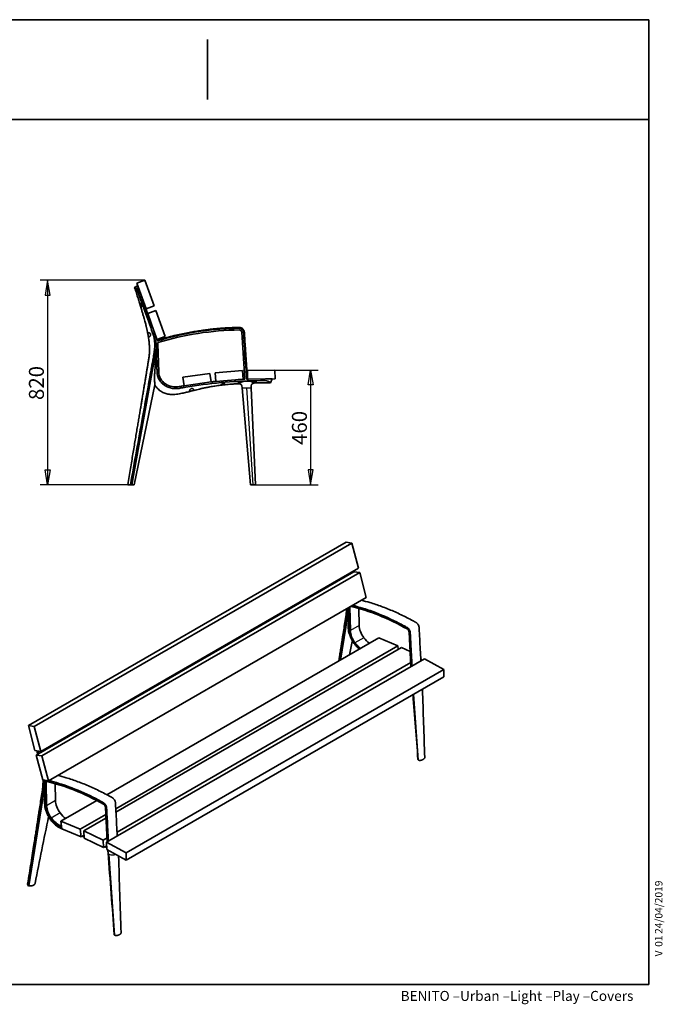
# Model space of a CAD drawing. Units: millimetres. Extents: x 11 to 291, y 5 to 202.
# Drawn here: x 162 to 291, y 5 to 202 of the extents above; entities that cross this region are included whole.
import ezdxf
from ezdxf.enums import TextEntityAlignment as Align

# ---------------------------------------------------------------- set-up
doc = ezdxf.new("R2010")
doc.units = ezdxf.units.MM
for name, color, linetype in [('Default', 7, 'Continuous'), ('DV3_0', 7, 'Continuous'), ('DV4_0', 7, 'Continuous'), ('Predeterminado', 7, 'Continuous')]:
    doc.layers.add(name, color=color, linetype=linetype)
doc.styles.add('SEACAD_Solid_Edge_ANSI', font='seans.ttf')

# ---------------------------------------------------------------- blocks, each defined once
blk = doc.blocks.new('SE2')
at = {"layer": 'DV3_0', "color": 7, "lineweight": 35}
for p, q in [((185.94, 148.62), (185.33, 148.3)), ((185.33, 148.31), (185.44, 147.95)), ((185.76, 149.17), (187.41, 149.76)), ((187.62, 143.99), (185.76, 149.17)), ((185.94, 148.62), (186.14, 148.06)), ((189.9, 137.57), (186.14, 148.06)), ((187.41, 149.76), (189.27, 144.58)), ((185.44, 147.95), (185.81, 147.95)), ((189.27, 144.58), (187.62, 143.99)), ((187.96, 143.05), (189.6, 143.65)), ((189.82, 137.88), (187.96, 143.05)), ((189.6, 143.65), (191.47, 138.47)), ((191.47, 138.47), (189.82, 137.88)), ((207.43, 129.89), (206.81, 139.3)), ((189.69, 136.2), (189.43, 134.78)), ((190.01, 137), (190.19, 131.36)), ((184.76, 108.77), (189.43, 134.78)), ((194.99, 130.3), (200.43, 131.08)), ((195.23, 128.57), (194.99, 130.3)), ((200.43, 131.08), (200.68, 129.35)), ((201.46, 131.21), (206.94, 131.66)), ((201.6, 129.47), (201.46, 131.21)), ((206.94, 131.66), (207.08, 129.92)), ((207.93, 131.66), (213.43, 131.75)), ((207.96, 129.91), (207.93, 131.66)), ((213.43, 131.75), (213.46, 130)), ((185.26, 108.77), (189.38, 128.77)), ((200.68, 129.35), (195.23, 128.57)), ((207.08, 129.92), (201.6, 129.47)), ((213.46, 130), (207.96, 129.91)), ((212.56, 129.2), (212.89, 129.96)), ((206.87, 128.18), (208.57, 108.77)), ((208.69, 128.18), (208.7, 128.18)), ((209.55, 108.77), (208.7, 128.18)), ((184.5, 108.77), (183.97, 108.77)), ((184.5, 108.77), (184.76, 108.77)), ((184.76, 108.77), (185.26, 108.77)), ((209.06, 108.77), (208.57, 108.77)), ((209.06, 108.77), (209.55, 108.77))]:
    blk.add_line(p, q, dxfattribs=at)
at = {"layer": 'DV3_0', "color": 7, "lineweight": 25}
for p, q in [((186.14, 148.06), (185.81, 147.95)), ((189.18, 134.82), (189.43, 134.78)), ((211.45, 129.62), (211.45, 129.97)), ((206.87, 128.18), (207.79, 128.18)), ((209.06, 108.77), (207.79, 128.18)), ((207.79, 128.18), (208.69, 128.18))]:
    blk.add_line(p, q, dxfattribs=at)
at = {"layer": 'DV3_0', "color": 7, "lineweight": 35}
for centre, radius, start, end in [((-3977.94, -1350.98), 4425.33, 19.67816, 19.79853), ((180.95, 136.57), 8.42, 348.0366, 18.1925), ((207.18, 80.59), 59.2, 90.8455, 106.8781), ((206.31, 139.27), 0.505, 3.7573, 90.8455), ((188.28, 136.95), 1.73, 1.8073, 9.3619), ((193.12, 131.45), 2.94, 181.8073, 236.597), ((193.6, 132.17), 3.8, 236.597, 280.2558), ((211.41, 33.71), 96.26, 99.6789, 100.2558), ((211.41, 33.71), 96.26, 95.8217, 96.4048), ((211.41, 33.71), 96.26, 92.3707, 93.4566), ((207.87, 125.63), 3.9, 71.8283, 120.2426), ((211.41, 33.71), 96.26, 91.9493, 92.1623), ((216.57, 128.17), 7.89, 176.754, 179.9185), ((209.18, 128.37), 0.876, 65.003, 65.4167), ((212.8, 8.78), 120.42, 90.1143, 91.5458), ((211.45, 127.91), 1.71, 49.2737, 90.0506)]:
    blk.add_arc(centre, radius, start, end, dxfattribs=at)
for points, knots in [([(185.81, 147.95), (185.78, 148.01), (185.76, 148.07), (185.69, 148.17), (185.66, 148.22), (185.59, 148.28), (185.56, 148.29), (185.5, 148.32), (185.48, 148.32), (185.41, 148.33), (185.38, 148.32), (185.34, 148.31), (185.33, 148.31), (185.33, 148.31)], [0.0000007, 0.0000007, 0.0000007, 0.0000007, 0.0625, 0.0625, 0.125, 0.125, 0.1875, 0.1875, 0.25, 0.25, 0.375, 0.375, 0.4998001, 0.4998001, 0.4998001, 0.4998001]), ([(185.44, 147.95), (185.57, 147.55), (185.77, 146.92), (186.09, 145.91), (186.38, 145.01), (186.63, 144.17), (186.86, 143.41), (187.06, 142.73), (187.24, 142.12), (187.38, 141.59), (187.5, 141.13), (187.6, 140.75), (187.67, 140.45), (187.73, 140.24), (187.76, 140.09), (187.78, 139.99), (187.8, 139.89), (187.83, 139.77), (187.87, 139.61), (187.9, 139.43), (187.96, 139.17), (188.03, 138.81), (188.11, 138.35), (188.2, 137.75), (188.28, 137.05), (188.32, 136.27), (188.33, 135.51), (188.29, 134.75), (188.19, 133.99), (188.05, 133.23), (187.93, 132.51), (187.81, 131.79), (187.69, 131.07), (187.56, 130.3), (187.43, 129.48), (187.28, 128.62), (187.14, 127.73), (186.98, 126.82), (186.84, 125.95), (186.69, 125.09), (186.55, 124.23), (186.4, 123.3), (186.23, 122.31), (186.05, 121.24), (185.86, 120.11), (185.66, 118.91), (185.45, 117.64), (185.23, 116.31), (185, 114.92), (184.75, 113.47), (184.5, 111.97), (184.24, 110.36), (184.07, 109.37), (183.97, 108.77)], [0, 0, 0, 0, 0.028053, 0.053985, 0.07794, 0.099864, 0.119756, 0.137608, 0.153417, 0.167254, 0.179053, 0.18882, 0.196555, 0.202258, 0.205663, 0.207597, 0.209954, 0.213232, 0.217349, 0.221949, 0.226992, 0.237389, 0.249273, 0.262644, 0.282598, 0.302353, 0.321323, 0.339395, 0.359788, 0.378986, 0.397165, 0.415141, 0.433443, 0.452072, 0.473715, 0.495783, 0.518276, 0.541195, 0.564748, 0.584895, 0.60676, 0.630342, 0.655642, 0.682658, 0.711393, 0.741844, 0.774013, 0.807899, 0.843503, 0.880142, 0.918438, 0.958391, 1, 1, 1, 1]), ([(186.66, 144.33), (186.64, 144.33), (186.63, 144.34), (186.6, 144.37), (186.58, 144.4), (186.55, 144.47), (186.53, 144.52), (186.5, 144.62), (186.48, 144.67), (186.45, 144.78), (186.43, 144.84), (186.4, 144.94), (186.39, 144.98), (186.38, 145.06), (186.38, 145.09), (186.38, 145.13), (186.39, 145.14), (186.44, 145.15), (186.49, 145.12), (186.58, 145.03), (186.61, 144.99), (186.66, 144.89), (186.69, 144.84), (186.72, 144.73), (186.73, 144.68), (186.74, 144.57), (186.74, 144.52), (186.72, 144.4), (186.69, 144.35), (186.66, 144.33)], [0, 0, 0, 0, 0.0625, 0.0625, 0.125, 0.125, 0.1875, 0.1875, 0.25, 0.25, 0.3125, 0.3125, 0.375, 0.375, 0.4375, 0.4375, 0.5, 0.5, 0.625, 0.625, 0.6875, 0.6875, 0.75, 0.75, 0.8125, 0.8125, 0.875, 0.875, 1, 1, 1, 1]), ([(207.93, 129.91), (207.91, 130.27), (207.87, 130.9), (207.8, 131.94), (207.73, 132.94), (207.67, 133.87), (207.62, 134.73), (207.56, 135.5), (207.52, 136.19), (207.48, 136.79), (207.44, 137.34), (207.41, 137.82), (207.39, 138.23), (207.36, 138.57), (207.34, 138.84), (207.33, 139.06), (207.32, 139.24), (207.31, 139.4), (207.27, 139.57), (207.21, 139.74), (207.11, 139.88), (206.99, 140.02), (206.85, 140.13), (206.7, 140.2), (206.59, 140.24), (206.49, 140.26), (206.41, 140.27), (206.27, 140.28), (206.08, 140.27), (205.81, 140.27), (205.47, 140.26), (205.07, 140.25), (204.6, 140.23), (204.07, 140.2), (203.46, 140.17), (202.8, 140.12), (202.06, 140.06), (201.23, 139.99), (200.29, 139.89), (199.23, 139.75), (198.1, 139.59), (196.89, 139.39), (195.61, 139.16), (194.26, 138.87), (192.86, 138.55), (191.35, 138.15), (190.42, 137.88), (189.85, 137.71)], [0, 0, 0, 0, 0.035567, 0.074453, 0.110716, 0.144355, 0.175369, 0.203759, 0.228121, 0.250149, 0.269842, 0.287199, 0.30222, 0.314293, 0.324271, 0.332273, 0.337876, 0.343751, 0.350147, 0.356453, 0.362695, 0.369177, 0.376002, 0.382037, 0.386503, 0.389405, 0.392251, 0.396194, 0.403598, 0.413345, 0.425498, 0.440055, 0.457018, 0.476387, 0.498161, 0.522339, 0.548924, 0.577915, 0.613239, 0.651578, 0.692933, 0.737304, 0.78469, 0.834163, 0.88654, 0.941819, 1, 1, 1, 1]), ([(207.78, 129.9), (207.63, 132.2), (207.48, 134.49), (207.29, 137.36), (207.25, 137.94), (207.21, 138.66), (207.2, 138.8), (207.18, 139.01), (207.18, 139.09), (207.17, 139.19), (207.17, 139.23), (207.16, 139.3), (207.16, 139.34), (207.15, 139.44), (207.13, 139.52), (207.08, 139.65), (207.04, 139.71), (206.96, 139.83), (206.91, 139.88), (206.8, 139.98), (206.73, 140.02), (206.6, 140.08), (206.53, 140.1), (206.43, 140.12), (206.39, 140.12), (206.32, 140.13), (206.29, 140.13), (206.11, 140.12), (205.97, 140.12), (205.54, 140.11), (205.26, 140.1), (204.41, 140.07), (203.84, 140.04), (201.01, 139.86), (198.75, 139.58), (194.28, 138.76), (192.07, 138.23), (189.9, 137.57)], [0, 0, 0, 0, 0.25, 0.25, 0.3125, 0.3125, 0.328125, 0.328125, 0.335937, 0.335937, 0.339844, 0.339844, 0.34375, 0.34375, 0.351562, 0.351562, 0.359375, 0.359375, 0.367187, 0.367187, 0.375, 0.375, 0.382812, 0.382812, 0.386719, 0.386719, 0.390625, 0.390625, 0.40625, 0.40625, 0.4375, 0.4375, 0.5, 0.5, 0.75, 0.75, 1, 1, 1, 1]), ([(188.26, 138.38), (188.23, 138.36), (188.2, 138.36), (188.15, 138.39), (188.13, 138.42), (188.09, 138.51), (188.08, 138.56), (188.05, 138.68), (188.04, 138.74), (188.02, 138.86), (188.01, 138.92), (188, 139.02), (188, 139.07), (188.01, 139.15), (188.03, 139.17), (188.07, 139.21), (188.1, 139.22), (188.2, 139.23), (188.29, 139.2), (188.42, 139.11), (188.46, 139.08), (188.52, 138.97), (188.54, 138.91), (188.55, 138.79), (188.53, 138.73), (188.5, 138.63), (188.47, 138.58), (188.41, 138.5), (188.38, 138.46), (188.32, 138.41), (188.29, 138.39), (188.26, 138.38)], [0, 0, 0, 0, 0.0625, 0.0625, 0.125, 0.125, 0.1875, 0.1875, 0.25, 0.25, 0.3125, 0.3125, 0.375, 0.375, 0.4375, 0.4375, 0.5, 0.5, 0.625, 0.625, 0.6875, 0.6875, 0.75, 0.75, 0.8125, 0.8125, 0.875, 0.875, 0.9375, 0.9375, 1, 1, 1, 1]), ([(189.69, 136.2), (189.69, 136.2), (189.69, 136.2), (189.69, 136.2), (189.68, 136.24), (189.68, 136.35), (189.68, 136.52), (189.67, 136.71), (189.66, 136.9), (189.66, 137.09), (189.64, 137.21), (189.62, 137.28), (189.62, 137.28), (189.61, 137.34), (189.57, 137.45), (189.51, 137.63), (189.45, 137.8), (189.38, 137.98), (189.32, 138.16), (189.26, 138.33), (189.19, 138.51), (189.13, 138.68), (189.07, 138.86), (189.01, 139.03), (188.97, 139.14), (188.95, 139.19)], [0, 0, 0, 0, 0.000064, 0.000064, 0.000064, 0.044073, 0.104206, 0.16434, 0.224474, 0.284608, 0.344742, 0.3477, 0.3477, 0.3477, 0.404876, 0.465009, 0.525143, 0.585277, 0.645411, 0.705545, 0.765678, 0.825812, 0.885946, 0.94608, 1, 1, 1, 1]), ([(189.38, 128.77), (189.38, 128.77), (189.38, 128.77), (189.38, 128.77), (189.38, 128.78), (189.38, 128.82), (189.37, 128.84), (189.37, 128.92), (189.37, 128.98), (189.36, 129.18), (189.35, 129.33), (189.34, 129.63), (189.33, 129.79), (189.33, 130.1), (189.33, 130.26), (189.33, 130.73), (189.35, 131.05), (189.39, 131.69), (189.42, 132.01), (189.5, 132.98), (189.56, 133.62), (189.65, 134.91), (189.68, 135.55), (189.69, 136.2)], [0.4989681, 0.4989681, 0.4989681, 0.4989681, 0.5, 0.5, 0.5078125, 0.5078125, 0.515625, 0.515625, 0.53125, 0.53125, 0.5625, 0.5625, 0.59375, 0.59375, 0.625, 0.625, 0.6875, 0.6875, 0.75, 0.75, 0.875, 0.875, 1, 1, 1, 1]), ([(211.45, 129.62), (209.09, 129.62), (206.72, 129.54), (202, 129.19), (199.65, 128.93), (196.73, 128.49), (196.15, 128.4), (195.27, 128.25), (194.98, 128.2), (194.55, 128.13), (194.4, 128.1), (194.11, 128.05), (193.97, 128.04), (193.67, 128.02), (193.52, 128.02), (193.23, 128.04), (193.08, 128.05), (192.64, 128.12), (192.35, 128.2), (191.93, 128.37), (191.8, 128.43), (191.54, 128.56), (191.42, 128.64), (191.06, 128.88), (190.83, 129.08), (190.54, 129.42), (190.45, 129.54), (190.29, 129.78), (190.22, 129.91), (190.09, 130.18), (190.04, 130.32), (189.95, 130.6), (189.91, 130.75), (189.86, 131.04), (189.85, 131.18), (189.83, 131.47), (189.83, 131.62), (189.82, 132.07), (189.81, 132.36), (189.76, 133.84), (189.72, 135.02), (189.69, 136.2)], [0, 0, 0, 0, 0.25, 0.25, 0.5, 0.5, 0.5625, 0.5625, 0.59375, 0.59375, 0.609375, 0.609375, 0.625, 0.625, 0.640625, 0.640625, 0.65625, 0.65625, 0.6875, 0.6875, 0.703125, 0.703125, 0.71875, 0.71875, 0.75, 0.75, 0.765625, 0.765625, 0.78125, 0.78125, 0.796875, 0.796875, 0.8125, 0.8125, 0.828125, 0.828125, 0.84375, 0.84375, 0.875, 0.875, 1, 1, 1, 1]), ([(189.18, 134.82), (189.15, 134.65), (189.12, 134.49), (189.09, 134.32), (189.06, 134.16), (189.03, 133.99), (189, 133.82), (188.97, 133.66), (188.94, 133.49), (188.91, 133.32), (188.88, 133.16), (188.85, 132.99), (188.82, 132.82), (188.79, 132.66), (188.77, 132.49), (188.74, 132.32), (188.62, 131.66), (188.5, 130.99), (188.38, 130.32), (187.9, 127.66), (187.42, 124.99), (186.94, 122.32), (186.53, 120.06), (186.13, 117.81), (185.72, 115.55), (185.31, 113.29), (184.91, 111.03), (184.5, 108.77)], [0, 0, 0, 0, 0.019191, 0.019191, 0.019191, 0.038382, 0.038382, 0.038382, 0.057574, 0.057574, 0.057574, 0.076765, 0.076765, 0.076765, 0.095956, 0.095956, 0.095956, 0.172721, 0.172721, 0.172721, 0.47978, 0.47978, 0.47978, 0.73989, 0.73989, 0.73989, 1, 1, 1, 1]), ([(189.38, 128.77), (189.44, 128.69), (189.56, 128.5), (189.8, 128.19), (190.1, 127.88), (190.44, 127.6), (190.8, 127.36), (191.19, 127.16), (191.6, 127.01), (192.02, 126.9), (192.52, 126.84), (193.08, 126.83), (193.69, 126.88), (194.27, 126.97), (194.8, 127.07), (195.28, 127.18), (195.73, 127.29), (196.19, 127.4), (196.7, 127.53), (197.23, 127.67), (197.8, 127.81), (198.37, 127.95), (199, 128.09), (199.69, 128.24), (200.5, 128.39), (201.46, 128.55), (202.58, 128.71), (203.78, 128.84), (204.92, 128.94), (205.59, 128.98), (205.9, 129)], [0, 0, 0, 0, 0.016017, 0.041068, 0.066103, 0.091124, 0.115851, 0.1409, 0.166048, 0.190943, 0.215781, 0.252335, 0.287417, 0.320996, 0.35306, 0.380497, 0.406713, 0.432367, 0.462192, 0.496874, 0.527866, 0.561856, 0.598984, 0.639184, 0.682276, 0.741986, 0.806705, 0.876481, 0.951315, 1, 1, 1, 1]), ([(203.5, 128.88), (203.5, 128.87), (203.49, 128.85), (203.45, 128.82), (203.42, 128.81), (203.33, 128.79), (203.29, 128.79), (203.18, 128.77), (203.12, 128.76), (203, 128.75), (202.94, 128.75), (202.84, 128.74), (202.79, 128.73), (202.71, 128.74), (202.68, 128.74), (202.64, 128.76), (202.63, 128.78), (202.64, 128.83), (202.68, 128.89), (202.79, 128.96), (202.84, 128.98), (202.94, 129.02), (203, 129.03), (203.12, 129.04), (203.18, 129.04), (203.28, 129.02), (203.33, 129.01), (203.45, 128.96), (203.5, 128.92), (203.5, 128.88)], [0, 0, 0, 0, 0.0625, 0.0625, 0.125, 0.125, 0.1875, 0.1875, 0.25, 0.25, 0.3125, 0.3125, 0.375, 0.375, 0.4375, 0.4375, 0.5, 0.5, 0.625, 0.625, 0.6875, 0.6875, 0.75, 0.75, 0.8125, 0.8125, 0.875, 0.875, 1, 1, 1, 1]), ([(203.5, 128.88), (203.5, 128.87), (203.49, 128.85), (203.45, 128.82), (203.42, 128.81), (203.33, 128.79), (203.29, 128.79), (203.18, 128.77), (203.13, 128.77), (203.07, 128.76)], [0, 0, 0, 0, 0.0625, 0.0625, 0.125, 0.125, 0.1875, 0.1875, 0.2463298, 0.2463298, 0.2463298, 0.2463298]), ([(209.08, 129.34), (209.05, 129.33), (209.02, 129.3), (208.98, 129.26), (208.96, 129.23), (208.95, 129.18), (208.95, 129.16), (208.96, 129.13), (208.98, 129.12), (209.03, 129.11), (209.06, 129.11), (209.14, 129.13), (209.19, 129.13), (209.34, 129.15), (209.45, 129.16), (209.54, 129.17)], [0, 0, 0, 0, 0.125, 0.125, 0.25, 0.25, 0.375, 0.375, 0.5, 0.5, 0.625, 0.625, 0.75, 0.75, 1, 1, 1, 1]), ([(209.54, 129.17), (209.61, 129.17), (209.66, 129.17), (209.75, 129.19), (209.78, 129.2), (209.82, 129.22), (209.82, 129.24), (209.81, 129.28), (209.78, 129.3), (209.72, 129.34), (209.67, 129.36), (209.57, 129.39), (209.51, 129.4), (209.37, 129.41), (209.31, 129.41), (209.19, 129.38), (209.13, 129.36), (209.08, 129.34)], [0, 0, 0, 0, 0.125, 0.125, 0.25, 0.25, 0.375, 0.375, 0.5, 0.5, 0.625, 0.625, 0.75, 0.75, 0.875, 0.875, 1, 1, 1, 1]), ([(211.55, 129.97), (211.69, 129.97), (211.83, 129.97), (212.06, 129.97), (212.14, 129.97), (212.3, 129.97), (212.37, 129.97), (212.51, 129.96), (212.58, 129.96), (212.69, 129.96), (212.73, 129.96), (212.81, 129.96), (212.84, 129.96), (212.88, 129.96), (212.89, 129.96), (212.89, 129.96), (212.89, 129.96), (212.89, 129.96)], [0.0248601, 0.0248601, 0.0248601, 0.0248601, 0.125, 0.125, 0.1875, 0.1875, 0.25, 0.25, 0.3125, 0.3125, 0.375, 0.375, 0.4375, 0.4375, 0.5, 0.5, 0.5005386, 0.5005386, 0.5005386, 0.5005386]), ([(197.21, 127.79), (197.21, 127.76), (197.2, 127.74), (197.16, 127.69), (197.13, 127.67), (197.05, 127.63), (197, 127.61), (196.89, 127.58), (196.82, 127.57), (196.7, 127.54), (196.65, 127.52), (196.54, 127.5), (196.49, 127.5), (196.42, 127.51), (196.39, 127.52), (196.36, 127.57), (196.35, 127.6), (196.36, 127.67), (196.37, 127.71), (196.41, 127.79), (196.43, 127.83), (196.49, 127.91), (196.53, 127.95), (196.63, 128.02), (196.69, 128.04), (196.81, 128.06), (196.88, 128.05), (196.98, 128.02), (197.03, 128), (197.11, 127.94), (197.14, 127.91), (197.19, 127.85), (197.2, 127.82), (197.21, 127.79)], [0, 0, 0, 0, 0.0625, 0.0625, 0.125, 0.125, 0.1875, 0.1875, 0.25, 0.25, 0.3125, 0.3125, 0.375, 0.375, 0.4375, 0.4375, 0.5, 0.5, 0.5625, 0.5625, 0.625, 0.625, 0.6875, 0.6875, 0.75, 0.75, 0.8125, 0.8125, 0.875, 0.875, 0.9375, 0.9375, 1, 1, 1, 1])]:
    blk.add_open_spline(points, degree=3, knots=knots, dxfattribs=at)
for points in [[(205.9, 129.01), (206.79, 129.07), (206.82, 128.76), (206.87, 128.18)], [(209.55, 129.17), (208.9, 129.14), (208.73, 128.95), (208.7, 128.61)], [(208.7, 128.61), (208.7, 128.63), (208.7, 128.64), (208.71, 128.66)]]:
    blk.add_open_spline(points, degree=3, dxfattribs=at)
at = {"layer": 'DV3_0', "color": 7, "lineweight": 25}
blk.add_open_spline([(208.7, 128.61), (208.69, 128.49), (208.7, 128.34), (208.7, 128.18)], degree=3, dxfattribs=at)
blk = doc.blocks.new('SE3')
at = {"layer": 'DV4_0', "color": 7, "lineweight": 35}
for p, q in [((164.06, 60.49), (227.7, 97.23)), ((165.23, 60.3), (228.87, 97.04)), ((227.7, 97.23), (228.87, 97.04)), ((228.87, 97.04), (230.18, 92.06)), ((165.62, 54.6), (229.26, 91.34)), ((166.54, 55.32), (230.18, 92.06)), ((166.78, 54.41), (230.42, 91.16)), ((228.71, 91.03), (228.67, 91.19)), ((228.71, 91.03), (228.67, 91.19)), ((229.26, 91.34), (230.42, 91.16)), ((230.42, 91.16), (231.74, 86.17)), ((226.95, 90.01), (226.9, 90.17)), ((226.95, 90.01), (226.9, 90.17)), ((168.1, 49.43), (231.74, 86.17)), ((228.41, 84.24), (228.54, 79.56)), ((228.41, 84.24), (228.54, 79.56)), ((230.3, 80.58), (230.21, 83.97)), ((230.3, 80.58), (230.21, 83.97)), ((226.57, 73.64), (228.01, 82.67)), ((226.57, 73.64), (228.01, 82.67)), ((240.67, 72.32), (240.29, 79.26)), ((240.67, 72.32), (240.29, 79.26)), ((179.8, 46.64), (234.23, 78.06)), ((234.23, 78.06), (238.08, 76.47)), ((181.56, 43.85), (238.08, 76.47)), ((181.6, 43.14), (238.8, 76.17)), ((238.08, 76.47), (238.15, 75.79)), ((238.8, 76.17), (240.51, 75.34)), ((179.74, 37.15), (243.38, 73.89)), ((181.82, 39.15), (240.63, 73.11)), ((242.63, 74.32), (242.68, 74.29)), ((242.63, 74.26), (242.68, 74.29)), ((242.68, 74.29), (242.73, 73.51)), ((243.38, 73.89), (247.27, 71.72)), ((183.63, 34.97), (247.27, 71.72)), ((247.27, 71.72), (247.29, 70.28)), ((183.65, 33.53), (247.29, 70.28)), ((165.38, 55.51), (164.06, 60.49)), ((164.06, 60.49), (165.23, 60.3)), ((165.23, 60.3), (166.54, 55.32)), ((166.54, 55.32), (165.38, 55.51)), ((166.13, 54.9), (166, 55.4)), ((167.9, 55.92), (167.86, 56.08)), ((166.93, 49.62), (165.62, 54.6)), ((165.62, 54.6), (166.78, 54.41)), ((166.78, 54.41), (168.1, 49.43)), ((168.1, 49.43), (166.93, 49.62)), ((164.14, 28.37), (167.2, 47.56)), ((167.6, 49.13), (167.72, 44.45)), ((169.49, 45.47), (169.4, 48.86)), ((170.59, 41.32), (177.78, 45.47)), ((179.86, 37.21), (179.48, 44.15)), ((174.44, 39.73), (179.56, 42.69)), ((175.16, 39.42), (179.6, 41.98)), ((170.59, 41.32), (174.44, 39.73)), ((170.76, 39.8), (170.59, 41.32)), ((174.61, 38.22), (170.76, 39.8)), ((174.44, 39.73), (174.61, 38.22)), ((174.61, 38.22), (175.22, 38.57)), ((175.16, 39.42), (179.04, 37.55)), ((175.26, 37.94), (175.16, 39.42)), ((179.14, 36.07), (175.26, 37.94)), ((179.04, 37.55), (179.82, 38)), ((179.04, 37.55), (179.14, 36.07)), ((179.14, 36.07), (179.75, 36.42)), ((179.74, 37.15), (183.63, 34.97)), ((179.76, 35.7), (179.74, 37.15)), ((183.65, 33.53), (179.76, 35.7)), ((183.63, 34.97), (183.65, 33.53)), ((163.96, 28.48), (164.14, 28.37))]:
    blk.add_line(p, q, dxfattribs=at)
at = {"layer": 'DV4_0', "color": 7, "lineweight": 25}
for p, q in [((228.65, 84.38), (228.41, 84.24)), ((228.65, 84.38), (228.41, 84.24)), ((227.83, 82.8), (228.01, 82.67)), ((227.83, 82.8), (228.01, 82.67)), ((230.3, 80.58), (228.54, 79.56)), ((230.3, 80.58), (228.54, 79.56)), ((231.24, 78.11), (229.47, 77.09)), ((231.24, 78.11), (229.47, 77.09)), ((242.17, 53.58), (241.25, 66.79)), ((242.17, 53.58), (241.25, 66.79)), ((167.02, 47.69), (167.2, 47.56)), ((167.83, 49.27), (167.6, 49.13)), ((169.49, 45.47), (167.72, 44.45)), ((170.42, 43), (168.66, 41.98)), ((170.69, 40.43), (170.61, 40.39)), ((181.36, 18.47), (180.23, 34.7))]:
    blk.add_line(p, q, dxfattribs=at)
at = {"layer": 'DV4_0', "color": 7, "lineweight": 35}
for centre, radius, start, end in [((219.42, 84.24), 8.53, 350.2156, 358.148), ((219.42, 84.24), 8.53, 350.2156, 358.148), ((4504.84, -788.21), 4362.65, 168.55623, 168.5923), ((4504.84, -788.21), 4362.65, 168.55623, 168.5923), ((8354.98, 333.36), 8116.34, 181.875028, 181.971636), ((8354.98, 333.36), 8116.34, 181.875028, 181.971636), ((-7983.28, -568.73), 8248.88, 4.327566, 4.417946), ((-7983.28, -568.73), 8248.88, 4.327566, 4.417946), ((158.61, 49.14), 8.53, 350.2156, 3.0054), ((4444.02, -823.32), 4362.65, 168.55623, 168.73531), ((-8044.09, -603.84), 8248.88, 4.327566, 4.441878), ((8294.17, 298.25), 8116.34, 181.863003, 181.971636)]:
    blk.add_arc(centre, radius, start, end, dxfattribs=at)
at = {"layer": 'DV4_0', "color": 7, "lineweight": 25}
blk.add_arc((180.87, 36.23), 1.65, 247.4694, 293.5608, dxfattribs=at)
at = {"layer": 'DV4_0', "color": 7, "lineweight": 35}
for centre, major_axis, start_param, end_param in [((240.55, 31.17), (-29.6, 51.27), 5.512544, 5.786078), ((240.55, 31.17), (-29.6, 51.27), 5.512544, 5.786078), ((230.61, 78.43), (-1.47, 2.54), 0.816941, 1.773203), ((230.61, 78.43), (-1.47, 2.54), 0.816941, 1.773203), ((232.38, 79.46), (1.47, -2.54), 3.958534, 4.914795), ((232.38, 79.46), (1.47, -2.54), 3.958534, 4.914795), ((239.93, 79.44), (0.253, -0.438), 0.850976, 2.370951), ((239.93, 79.44), (0.253, -0.438), 0.850976, 2.370951), ((230.95, 78.83), (1.9, -3.29), 4.914795, 5.364581), ((230.95, 78.83), (1.9, -3.29), 4.914795, 5.364581), ((232.71, 79.85), (1.9, -3.29), 4.914795, 5.364581), ((232.71, 79.85), (1.9, -3.29), 4.914795, 5.364581), ((179.74, -3.94), (-29.6, 51.27), 5.512544, 5.792365), ((166.37, 49.79), (0.87, -1.5), 0.816941, 0.948795), ((171.57, 44.35), (1.47, -2.54), 3.958534, 4.914795), ((169.8, 43.33), (-1.47, 2.54), 0.816941, 1.773203), ((179.12, 44.33), (0.253, -0.438), 0.850976, 2.370951), ((170.14, 43.72), (1.9, -3.29), 4.914795, 5.676785), ((171.9, 44.74), (1.9, -3.29), 4.914795, 5.364581), ((182.73, -43.95), (-48.13, 83.37), -0.607648, -0.606401), ((182.73, -43.95), (-48.13, 83.37), -0.741624, -0.739939)]:
    blk.add_ellipse(centre, major_axis=major_axis, ratio=0.57735, start_param=start_param, end_param=end_param, dxfattribs=at)
for points in [[(226.71, 90.06), (226.72, 90), (226.74, 89.95), (226.75, 89.9)], [(226.71, 90.06), (226.72, 90), (226.74, 89.95), (226.75, 89.9)], [(228.18, 83.72), (228.12, 83.37), (228.07, 83.02), (228.01, 82.67)], [(228.18, 83.72), (228.12, 83.37), (228.07, 83.02), (228.01, 82.67)], [(165.77, 55.44), (165.83, 55.22), (165.88, 55.01), (165.94, 54.79)], [(167.37, 48.61), (167.31, 48.26), (167.26, 47.91), (167.2, 47.56)], [(175.25, 38.21), (175.11, 38.27), (174.97, 38.33), (174.84, 38.39)], [(179.76, 36.01), (179.63, 36.07), (179.5, 36.14), (179.38, 36.21)], [(179.73, 36.02), (179.74, 36.01), (179.75, 36), (179.76, 35.98)], [(179.93, 35.62), (179.98, 35.43), (180, 35.24), (180.01, 35.02)]]:
    blk.add_open_spline(points, degree=3, dxfattribs=at)
for points, knots in [([(230.74, 85.62), (231.3, 85.48), (231.87, 85.32), (233.22, 84.92), (234.01, 84.66), (235.6, 84.07), (236.4, 83.75), (238, 83.05), (238.8, 82.67), (240.01, 82.07), (240.41, 81.86), (241.02, 81.53), (241.22, 81.42), (241.47, 81.28), (241.52, 81.26), (241.6, 81.21), (241.62, 81.2), (241.66, 81.18), (241.67, 81.17), (241.69, 81.16), (241.7, 81.16), (241.71, 81.15), (241.72, 81.15), (241.75, 81.13), (241.77, 81.11), (241.82, 81.07), (241.85, 81.05), (241.92, 80.98), (241.97, 80.93), (242.06, 80.82), (242.1, 80.76), (242.17, 80.64), (242.2, 80.58), (242.25, 80.45), (242.27, 80.38), (242.29, 80.28), (242.3, 80.25), (242.3, 80.21), (242.3, 80.19), (242.31, 80.16), (242.31, 80.15), (242.31, 80.07), (242.31, 80.01), (242.32, 79.89), (242.32, 79.83), (242.33, 79.65), (242.34, 79.53), (242.37, 78.93), (242.4, 78.45), (242.51, 76.47), (242.59, 74.98), (242.67, 73.48)], [0.0345337, 0.0345337, 0.0345337, 0.0345337, 0.125, 0.125, 0.25, 0.25, 0.375, 0.375, 0.5, 0.5, 0.5625, 0.5625, 0.59375, 0.59375, 0.6015625, 0.6015625, 0.6054687, 0.6054687, 0.6074219, 0.6074219, 0.6083984, 0.6083984, 0.609375, 0.609375, 0.6132812, 0.6132812, 0.6171875, 0.6171875, 0.625, 0.625, 0.6328125, 0.6328125, 0.640625, 0.640625, 0.6484375, 0.6484375, 0.6523437, 0.6523437, 0.6542969, 0.6542969, 0.65625, 0.65625, 0.6640625, 0.6640625, 0.671875, 0.671875, 0.6875, 0.6875, 0.75, 0.75, 0.9448328, 0.9448328, 0.9448328, 0.9448328]), ([(230.74, 85.62), (231.3, 85.48), (231.87, 85.32), (233.22, 84.92), (234.01, 84.66), (235.6, 84.07), (236.4, 83.75), (238, 83.05), (238.8, 82.67), (240.01, 82.07), (240.41, 81.86), (241.02, 81.53), (241.22, 81.42), (241.47, 81.28), (241.52, 81.26), (241.6, 81.21), (241.62, 81.2), (241.66, 81.18), (241.67, 81.17), (241.69, 81.16), (241.7, 81.16), (241.71, 81.15), (241.72, 81.15), (241.75, 81.13), (241.77, 81.11), (241.82, 81.07), (241.85, 81.05), (241.92, 80.98), (241.97, 80.93), (242.06, 80.82), (242.1, 80.76), (242.17, 80.64), (242.2, 80.58), (242.25, 80.45), (242.27, 80.38), (242.29, 80.28), (242.3, 80.25), (242.3, 80.21), (242.3, 80.19), (242.31, 80.16), (242.31, 80.15), (242.31, 80.07), (242.31, 80.01), (242.32, 79.89), (242.32, 79.83), (242.33, 79.65), (242.34, 79.53), (242.37, 78.93), (242.4, 78.45), (242.51, 76.47), (242.59, 74.98), (242.67, 73.48)], [0.0345337, 0.0345337, 0.0345337, 0.0345337, 0.125, 0.125, 0.25, 0.25, 0.375, 0.375, 0.5, 0.5, 0.5625, 0.5625, 0.59375, 0.59375, 0.6015625, 0.6015625, 0.6054687, 0.6054687, 0.6074219, 0.6074219, 0.6083984, 0.6083984, 0.609375, 0.609375, 0.6132812, 0.6132812, 0.6171875, 0.6171875, 0.625, 0.625, 0.6328125, 0.6328125, 0.640625, 0.640625, 0.6484375, 0.6484375, 0.6523437, 0.6523437, 0.6542969, 0.6542969, 0.65625, 0.65625, 0.6640625, 0.6640625, 0.671875, 0.671875, 0.6875, 0.6875, 0.75, 0.75, 0.9448328, 0.9448328, 0.9448328, 0.9448328]), ([(227.8, 83.89), (227.79, 83.86), (227.78, 83.46), (227.67, 82.55), (227.45, 81.21), (227.22, 79.71), (227.02, 78.44), (226.85, 77.37), (226.71, 76.45), (226.55, 75.45), (226.39, 74.44), (226.29, 73.76), (226.24, 73.45)], [0.1037803, 0.1037803, 0.1037803, 0.1037803, 0.107801, 0.1539175, 0.224142, 0.2915463, 0.3560454, 0.3955838, 0.4351104, 0.4794228, 0.529047, 0.5704913, 0.5704913, 0.5704913, 0.5704913]), ([(227.8, 83.89), (227.79, 83.86), (227.78, 83.46), (227.67, 82.55), (227.45, 81.21), (227.22, 79.71), (227.02, 78.44), (226.85, 77.37), (226.71, 76.45), (226.55, 75.45), (226.39, 74.44), (226.29, 73.76), (226.24, 73.45)], [0.1037803, 0.1037803, 0.1037803, 0.1037803, 0.107801, 0.1539175, 0.224142, 0.2915463, 0.3560454, 0.3955838, 0.4351104, 0.4794228, 0.529047, 0.5704913, 0.5704913, 0.5704913, 0.5704913]), ([(228.26, 78.97), (228.23, 79.07), (228.21, 79.18), (228.15, 79.53), (228.14, 79.77), (228.13, 80.25), (228.13, 80.49), (228.14, 81.21), (228.16, 81.7), (228.18, 82.69), (228.19, 83.19), (228.18, 83.72)], [0.5953481, 0.5953481, 0.5953481, 0.5953481, 0.625, 0.625, 0.6875, 0.6875, 0.75, 0.75, 0.875, 0.875, 1, 1, 1, 1]), ([(228.26, 78.97), (228.23, 79.07), (228.21, 79.18), (228.15, 79.53), (228.14, 79.77), (228.13, 80.25), (228.13, 80.49), (228.14, 81.21), (228.16, 81.7), (228.18, 82.69), (228.19, 83.19), (228.18, 83.72)], [0.5953481, 0.5953481, 0.5953481, 0.5953481, 0.625, 0.625, 0.6875, 0.6875, 0.75, 0.75, 0.875, 0.875, 1, 1, 1, 1]), ([(228.18, 83.72), (228.18, 83.72), (228.18, 83.72), (228.18, 83.72), (228.18, 83.75), (228.18, 83.84), (228.17, 83.97), (228.17, 84.07), (228.17, 84.11)], [0, 0, 0, 0, 0.0000637, 0.0000637, 0.0000637, 0.0440726, 0.1042064, 0.1532354, 0.1532354, 0.1532354, 0.1532354]), ([(228.18, 83.72), (228.18, 83.72), (228.18, 83.72), (228.18, 83.72), (228.18, 83.75), (228.18, 83.84), (228.17, 83.97), (228.17, 84.07), (228.17, 84.11)], [0, 0, 0, 0, 0.0000637, 0.0000637, 0.0000637, 0.0440726, 0.1042064, 0.1532354, 0.1532354, 0.1532354, 0.1532354]), ([(230.38, 75.83), (230.2, 75.97), (230.03, 76.13), (229.77, 76.4), (229.68, 76.51), (229.49, 76.72), (229.4, 76.84), (229.15, 77.18), (228.99, 77.43), (228.78, 77.83), (228.72, 77.96), (228.61, 78.23), (228.55, 78.37), (228.46, 78.64), (228.43, 78.77), (228.36, 79.04), (228.34, 79.17), (228.3, 79.43), (228.29, 79.55), (228.28, 79.8), (228.28, 79.92), (228.27, 80.29), (228.27, 80.53), (228.23, 81.76), (228.21, 82.74), (228.18, 83.72)], [0.6609776, 0.6609776, 0.6609776, 0.6609776, 0.6875, 0.6875, 0.703125, 0.703125, 0.71875, 0.71875, 0.75, 0.75, 0.765625, 0.765625, 0.78125, 0.78125, 0.796875, 0.796875, 0.8125, 0.8125, 0.828125, 0.828125, 0.84375, 0.84375, 0.875, 0.875, 1, 1, 1, 1]), ([(230.38, 75.83), (230.2, 75.97), (230.03, 76.13), (229.77, 76.4), (229.68, 76.51), (229.49, 76.72), (229.4, 76.84), (229.15, 77.18), (228.99, 77.43), (228.78, 77.83), (228.72, 77.96), (228.61, 78.23), (228.55, 78.37), (228.46, 78.64), (228.43, 78.77), (228.36, 79.04), (228.34, 79.17), (228.3, 79.43), (228.29, 79.55), (228.28, 79.8), (228.28, 79.92), (228.27, 80.29), (228.27, 80.53), (228.23, 81.76), (228.21, 82.74), (228.18, 83.72)], [0.6609776, 0.6609776, 0.6609776, 0.6609776, 0.6875, 0.6875, 0.703125, 0.703125, 0.71875, 0.71875, 0.75, 0.75, 0.765625, 0.765625, 0.78125, 0.78125, 0.796875, 0.796875, 0.8125, 0.8125, 0.828125, 0.828125, 0.84375, 0.84375, 0.875, 0.875, 1, 1, 1, 1]), ([(240.91, 72.46), (240.82, 73.97), (240.74, 75.48), (240.63, 77.48), (240.6, 77.96), (240.57, 78.57), (240.56, 78.69), (240.55, 78.87), (240.55, 78.93), (240.54, 79.02), (240.54, 79.05), (240.54, 79.11), (240.54, 79.14), (240.53, 79.24), (240.52, 79.3), (240.48, 79.43), (240.45, 79.5), (240.39, 79.63), (240.36, 79.69), (240.28, 79.81), (240.24, 79.87), (240.14, 79.97), (240.09, 80.02), (240.02, 80.08), (239.99, 80.1), (239.94, 80.13), (239.92, 80.14), (239.79, 80.21), (239.69, 80.27), (239.39, 80.44), (239.19, 80.54), (238.59, 80.87), (238.19, 81.07), (236.19, 82.08), (234.59, 82.77), (231.66, 83.85), (230.31, 84.26), (228.99, 84.59)], [0.0547278, 0.0547278, 0.0547278, 0.0547278, 0.25, 0.25, 0.3125, 0.3125, 0.328125, 0.328125, 0.3359375, 0.3359375, 0.3398437, 0.3398437, 0.34375, 0.34375, 0.3515625, 0.3515625, 0.359375, 0.359375, 0.3671875, 0.3671875, 0.375, 0.375, 0.3828125, 0.3828125, 0.3867187, 0.3867187, 0.390625, 0.390625, 0.40625, 0.40625, 0.4375, 0.4375, 0.5, 0.5, 0.75, 0.75, 0.9644865, 0.9644865, 0.9644865, 0.9644865]), ([(240.91, 72.46), (240.82, 73.97), (240.74, 75.48), (240.63, 77.48), (240.6, 77.96), (240.57, 78.57), (240.56, 78.69), (240.55, 78.87), (240.55, 78.93), (240.54, 79.02), (240.54, 79.05), (240.54, 79.11), (240.54, 79.14), (240.53, 79.24), (240.52, 79.3), (240.48, 79.43), (240.45, 79.5), (240.39, 79.63), (240.36, 79.69), (240.28, 79.81), (240.24, 79.87), (240.14, 79.97), (240.09, 80.02), (240.02, 80.08), (239.99, 80.1), (239.94, 80.13), (239.92, 80.14), (239.79, 80.21), (239.69, 80.27), (239.39, 80.44), (239.19, 80.54), (238.59, 80.87), (238.19, 81.07), (236.19, 82.08), (234.59, 82.77), (231.66, 83.85), (230.31, 84.26), (228.99, 84.59)], [0.0547278, 0.0547278, 0.0547278, 0.0547278, 0.25, 0.25, 0.3125, 0.3125, 0.328125, 0.328125, 0.3359375, 0.3359375, 0.3398437, 0.3398437, 0.34375, 0.34375, 0.3515625, 0.3515625, 0.359375, 0.359375, 0.3671875, 0.3671875, 0.375, 0.375, 0.3828125, 0.3828125, 0.3867187, 0.3867187, 0.390625, 0.390625, 0.40625, 0.40625, 0.4375, 0.4375, 0.5, 0.5, 0.75, 0.75, 0.9644865, 0.9644865, 0.9644865, 0.9644865]), ([(227.83, 82.8), (227.81, 82.67), (227.79, 82.55), (227.77, 82.43), (227.75, 82.3), (227.73, 82.18), (227.71, 82.06), (227.69, 81.94), (227.67, 81.81), (227.65, 81.69), (227.63, 81.57), (227.61, 81.44), (227.59, 81.32), (227.57, 81.2), (227.55, 81.08), (227.53, 80.95), (227.46, 80.46), (227.38, 79.97), (227.3, 79.48), (226.99, 77.51), (226.67, 75.55), (226.36, 73.58), (226.36, 73.56), (226.35, 73.54), (226.35, 73.51)], [0, 0, 0, 0, 0.0191913, 0.0191913, 0.0191913, 0.0383825, 0.0383825, 0.0383825, 0.0575737, 0.0575737, 0.0575737, 0.0767649, 0.0767649, 0.0767649, 0.0959561, 0.0959561, 0.0959561, 0.1727209, 0.1727209, 0.1727209, 0.4797801, 0.4797801, 0.4797801, 0.4831963, 0.4831963, 0.4831963, 0.4831963]), ([(227.83, 82.8), (227.81, 82.67), (227.79, 82.55), (227.77, 82.43), (227.75, 82.3), (227.73, 82.18), (227.71, 82.06), (227.69, 81.94), (227.67, 81.81), (227.65, 81.69), (227.63, 81.57), (227.61, 81.44), (227.59, 81.32), (227.57, 81.2), (227.55, 81.08), (227.53, 80.95), (227.46, 80.46), (227.38, 79.97), (227.3, 79.48), (226.99, 77.51), (226.67, 75.55), (226.36, 73.58), (226.36, 73.56), (226.35, 73.54), (226.35, 73.51)], [0, 0, 0, 0, 0.0191913, 0.0191913, 0.0191913, 0.0383825, 0.0383825, 0.0383825, 0.0575737, 0.0575737, 0.0575737, 0.0767649, 0.0767649, 0.0767649, 0.0959561, 0.0959561, 0.0959561, 0.1727209, 0.1727209, 0.1727209, 0.4797801, 0.4797801, 0.4797801, 0.4831963, 0.4831963, 0.4831963, 0.4831963]), ([(242.17, 53.58), (242.14, 53.6), (242.1, 53.64), (242.08, 53.69), (242.08, 53.72), (242.08, 53.72)], [0, 0, 0, 0, 0.0555467, 0.1110935, 0.1150093, 0.1150093, 0.1150093, 0.1150093]), ([(242.17, 53.58), (242.14, 53.6), (242.1, 53.64), (242.08, 53.69), (242.08, 53.72), (242.08, 53.72)], [0, 0, 0, 0, 0.0555467, 0.1110935, 0.1150093, 0.1150093, 0.1150093, 0.1150093]), ([(243.45, 54.12), (243.45, 54.1), (243.44, 54.05), (243.42, 53.99), (243.37, 53.93), (243.32, 53.87), (243.26, 53.82), (243.19, 53.77), (243.11, 53.72), (243.03, 53.67), (242.94, 53.63), (242.85, 53.6), (242.75, 53.57), (242.64, 53.54), (242.53, 53.53), (242.41, 53.52), (242.28, 53.53), (242.21, 53.56), (242.17, 53.58)], [0.1189317, 0.1189317, 0.1189317, 0.1189317, 0.1666402, 0.222187, 0.2777337, 0.3332805, 0.3888272, 0.4443739, 0.4999207, 0.5554851, 0.6110494, 0.6666138, 0.7221782, 0.7777425, 0.8333069, 0.8888713, 0.9444356, 1, 1, 1, 1]), ([(243.45, 54.12), (243.45, 54.1), (243.44, 54.05), (243.42, 53.99), (243.37, 53.93), (243.32, 53.87), (243.26, 53.82), (243.19, 53.77), (243.11, 53.72), (243.03, 53.67), (242.94, 53.63), (242.85, 53.6), (242.75, 53.57), (242.64, 53.54), (242.53, 53.53), (242.41, 53.52), (242.28, 53.53), (242.21, 53.56), (242.17, 53.58)], [0.1189317, 0.1189317, 0.1189317, 0.1189317, 0.1666402, 0.222187, 0.2777337, 0.3332805, 0.3888272, 0.4443739, 0.4999207, 0.5554851, 0.6110494, 0.6666138, 0.7221782, 0.7777425, 0.8333069, 0.8888713, 0.9444356, 1, 1, 1, 1]), ([(166.99, 49.61), (167, 49.29), (166.99, 48.61), (166.86, 47.44), (166.63, 46.1), (166.41, 44.6), (166.21, 43.33), (166.04, 42.26), (165.9, 41.34), (165.74, 40.34), (165.57, 39.23), (165.37, 38), (165.15, 36.55), (164.89, 34.88), (164.59, 32.97), (164.26, 30.85), (164.05, 29.52), (163.92, 28.69)], [0.0701323, 0.0701323, 0.0701323, 0.0701323, 0.107801, 0.1539175, 0.224142, 0.2915463, 0.3560454, 0.3955838, 0.4351104, 0.4794228, 0.529047, 0.5839851, 0.6442395, 0.7220825, 0.8073192, 0.8999559, 1, 1, 1, 1]), ([(167.37, 48.61), (167.37, 48.61), (167.37, 48.61), (167.37, 48.61), (167.37, 48.64), (167.37, 48.73), (167.36, 48.87), (167.36, 49.03), (167.35, 49.19), (167.35, 49.34), (167.33, 49.45), (167.32, 49.51), (167.32, 49.51), (167.32, 49.53), (167.32, 49.54), (167.32, 49.55)], [0, 0, 0, 0, 0.0000637, 0.0000637, 0.0000637, 0.0440726, 0.1042064, 0.1643403, 0.2244741, 0.2846079, 0.3447417, 0.3476999, 0.3476999, 0.3476999, 0.3617494, 0.3617494, 0.3617494, 0.3617494]), ([(180.09, 37.35), (180.01, 38.86), (179.93, 40.37), (179.82, 42.37), (179.79, 42.85), (179.76, 43.46), (179.75, 43.58), (179.74, 43.76), (179.74, 43.82), (179.73, 43.91), (179.73, 43.94), (179.73, 44), (179.73, 44.03), (179.72, 44.13), (179.7, 44.19), (179.67, 44.32), (179.64, 44.39), (179.58, 44.52), (179.55, 44.58), (179.47, 44.7), (179.42, 44.76), (179.33, 44.86), (179.28, 44.91), (179.21, 44.97), (179.18, 44.99), (179.13, 45.02), (179.11, 45.03), (178.98, 45.1), (178.88, 45.16), (178.58, 45.33), (178.38, 45.44), (177.78, 45.76), (177.38, 45.96), (175.38, 46.97), (173.78, 47.66), (170.84, 48.74), (169.5, 49.15), (168.18, 49.48)], [0.0547278, 0.0547278, 0.0547278, 0.0547278, 0.25, 0.25, 0.3125, 0.3125, 0.328125, 0.328125, 0.3359375, 0.3359375, 0.3398437, 0.3398437, 0.34375, 0.34375, 0.3515625, 0.3515625, 0.359375, 0.359375, 0.3671875, 0.3671875, 0.375, 0.375, 0.3828125, 0.3828125, 0.3867187, 0.3867187, 0.390625, 0.390625, 0.40625, 0.40625, 0.4375, 0.4375, 0.5, 0.5, 0.75, 0.75, 0.9644865, 0.9644865, 0.9644865, 0.9644865]), ([(169.93, 50.51), (170.49, 50.37), (171.06, 50.21), (172.41, 49.81), (173.2, 49.55), (174.79, 48.96), (175.59, 48.64), (177.19, 47.94), (177.99, 47.56), (179.2, 46.96), (179.6, 46.75), (180.21, 46.42), (180.41, 46.31), (180.66, 46.17), (180.71, 46.15), (180.79, 46.1), (180.81, 46.09), (180.85, 46.07), (180.86, 46.06), (180.88, 46.05), (180.89, 46.05), (180.9, 46.04), (180.91, 46.04), (180.94, 46.02), (180.96, 46), (181.01, 45.96), (181.04, 45.94), (181.11, 45.87), (181.16, 45.82), (181.24, 45.71), (181.28, 45.65), (181.36, 45.53), (181.39, 45.47), (181.44, 45.34), (181.46, 45.27), (181.48, 45.17), (181.48, 45.14), (181.49, 45.1), (181.49, 45.08), (181.49, 45.05), (181.49, 45.04), (181.5, 44.96), (181.5, 44.9), (181.51, 44.78), (181.51, 44.72), (181.52, 44.54), (181.53, 44.42), (181.56, 43.82), (181.59, 43.34), (181.7, 41.36), (181.78, 39.87), (181.86, 38.37)], [0.0345337, 0.0345337, 0.0345337, 0.0345337, 0.125, 0.125, 0.25, 0.25, 0.375, 0.375, 0.5, 0.5, 0.5625, 0.5625, 0.59375, 0.59375, 0.6015625, 0.6015625, 0.6054687, 0.6054687, 0.6074219, 0.6074219, 0.6083984, 0.6083984, 0.609375, 0.609375, 0.6132812, 0.6132812, 0.6171875, 0.6171875, 0.625, 0.625, 0.6328125, 0.6328125, 0.640625, 0.640625, 0.6484375, 0.6484375, 0.6523437, 0.6523437, 0.6542969, 0.6542969, 0.65625, 0.65625, 0.6640625, 0.6640625, 0.671875, 0.671875, 0.6875, 0.6875, 0.75, 0.75, 0.9448328, 0.9448328, 0.9448328, 0.9448328]), ([(167.02, 47.69), (167, 47.56), (166.98, 47.44), (166.96, 47.32), (166.94, 47.2), (166.92, 47.07), (166.9, 46.95), (166.88, 46.83), (166.86, 46.7), (166.84, 46.58), (166.82, 46.46), (166.8, 46.33), (166.78, 46.21), (166.76, 46.09), (166.74, 45.97), (166.72, 45.84), (166.64, 45.35), (166.57, 44.86), (166.49, 44.37), (166.18, 42.4), (165.86, 40.44), (165.55, 38.47), (165.29, 36.8), (165.02, 35.14), (164.76, 33.47), (164.49, 31.81), (164.23, 30.14), (163.96, 28.48)], [0, 0, 0, 0, 0.019191, 0.019191, 0.019191, 0.038382, 0.038382, 0.038382, 0.057574, 0.057574, 0.057574, 0.076765, 0.076765, 0.076765, 0.095956, 0.095956, 0.095956, 0.172721, 0.172721, 0.172721, 0.47978, 0.47978, 0.47978, 0.73989, 0.73989, 0.73989, 1, 1, 1, 1]), ([(167.45, 43.86), (167.42, 43.96), (167.4, 44.07), (167.34, 44.42), (167.33, 44.66), (167.32, 45.14), (167.32, 45.38), (167.33, 46.1), (167.35, 46.59), (167.37, 47.58), (167.38, 48.08), (167.37, 48.61)], [0.5953481, 0.5953481, 0.5953481, 0.5953481, 0.625, 0.625, 0.6875, 0.6875, 0.75, 0.75, 0.875, 0.875, 1, 1, 1, 1]), ([(170.73, 40.06), (170.69, 40.07), (170.65, 40.09), (170.5, 40.15), (170.4, 40.19), (170.19, 40.3), (170.08, 40.36), (169.87, 40.5), (169.77, 40.57), (169.46, 40.81), (169.25, 40.99), (168.96, 41.29), (168.86, 41.4), (168.68, 41.61), (168.59, 41.73), (168.34, 42.07), (168.18, 42.32), (167.97, 42.72), (167.91, 42.85), (167.79, 43.12), (167.74, 43.26), (167.65, 43.53), (167.62, 43.66), (167.55, 43.93), (167.53, 44.06), (167.49, 44.32), (167.48, 44.44), (167.47, 44.69), (167.47, 44.81), (167.46, 45.18), (167.45, 45.42), (167.42, 46.65), (167.39, 47.63), (167.37, 48.61)], [0.6027312, 0.6027312, 0.6027312, 0.6027312, 0.609375, 0.609375, 0.625, 0.625, 0.640625, 0.640625, 0.65625, 0.65625, 0.6875, 0.6875, 0.703125, 0.703125, 0.71875, 0.71875, 0.75, 0.75, 0.765625, 0.765625, 0.78125, 0.78125, 0.796875, 0.796875, 0.8125, 0.8125, 0.828125, 0.828125, 0.84375, 0.84375, 0.875, 0.875, 1, 1, 1, 1]), ([(167.45, 43.86), (167.48, 43.74), (167.57, 43.42), (167.8, 42.83), (168.13, 42.18), (168.5, 41.62), (168.86, 41.17), (169.19, 40.82), (169.53, 40.52), (169.88, 40.26), (170.29, 40.01), (170.59, 39.87), (170.76, 39.79)], [0, 0, 0, 0, 0.040913, 0.1345625, 0.2266841, 0.3072118, 0.3762948, 0.4349704, 0.4893792, 0.5465797, 0.6070205, 0.692894, 0.692894, 0.692894, 0.692894]), ([(163.92, 28.69), (163.92, 28.67), (163.91, 28.6), (163.94, 28.53), (163.96, 28.48)], [0.8239245, 0.8239245, 0.8239245, 0.8239245, 0.875, 1, 1, 1, 1]), ([(164.14, 28.37), (164.23, 28.36), (164.4, 28.35), (164.67, 28.37), (164.92, 28.43), (165.13, 28.52), (165.29, 28.65), (165.38, 28.77), (165.41, 28.86), (165.42, 28.89)], [0, 0, 0, 0, 0.125, 0.25, 0.375, 0.5, 0.625, 0.75, 0.8313375, 0.8313375, 0.8313375, 0.8313375]), ([(181.36, 18.47), (181.33, 18.49), (181.28, 18.53), (181.27, 18.58), (181.27, 18.61), (181.27, 18.61)], [0, 0, 0, 0, 0.0555467, 0.1110935, 0.1150093, 0.1150093, 0.1150093, 0.1150093]), ([(182.64, 19.01), (182.64, 18.99), (182.63, 18.94), (182.6, 18.88), (182.56, 18.82), (182.51, 18.76), (182.45, 18.71), (182.38, 18.66), (182.3, 18.61), (182.22, 18.57), (182.13, 18.53), (182.04, 18.49), (181.94, 18.46), (181.83, 18.43), (181.72, 18.42), (181.6, 18.41), (181.47, 18.43), (181.39, 18.45), (181.36, 18.47)], [0.1189317, 0.1189317, 0.1189317, 0.1189317, 0.1666402, 0.222187, 0.2777337, 0.3332805, 0.3888272, 0.4443739, 0.4999207, 0.5554851, 0.6110494, 0.6666138, 0.7221782, 0.7777425, 0.8333069, 0.8888713, 0.9444356, 1, 1, 1, 1])]:
    blk.add_open_spline(points, degree=3, knots=knots, dxfattribs=at)
at = {"layer": 'DV4_0', "color": 7, "lineweight": 25}
blk.add_open_spline([(180.01, 35.02), (180.01, 34.98), (180.02, 34.95), (180.05, 34.87), (180.08, 34.83), (180.14, 34.76), (180.18, 34.73), (180.23, 34.7), (180.23, 34.7), (180.23, 34.7)], degree=3, knots=[0.6268419, 0.6268419, 0.6268419, 0.6268419, 0.7494825, 0.7494825, 0.8743962, 0.8743962, 0.99931, 0.99931, 1, 1, 1, 1], dxfattribs=at)
blk = doc.blocks.new('GDimGGroup2')
at = {"layer": 'Default', "color": 7, "lineweight": 25}
for p, q in [((213.43, 131.75), (222.09, 131.75)), ((220.59, 131.75), (220.59, 108.77)), ((209.55, 108.77), (222.09, 108.77))]:
    blk.add_line(p, q, dxfattribs=at)
for points in [[(221.09, 128.75), (220.09, 128.75), (220.59, 131.75), (221.09, 128.75)], [(221.09, 111.77), (220.09, 111.77), (220.59, 108.77), (221.09, 111.77)]]:
    blk.add_lwpolyline(points, dxfattribs=at)
at = {"layer": 'Default', "color": 7, "lineweight": 25, "style": 'SEACAD_Solid_Edge_ANSI'}
blk.add_text('460', height=3, rotation=90, dxfattribs=at).set_placement((216.84, 116.74), align=Align.TOP_LEFT)
blk = doc.blocks.new('GDimGGroup3')
at = {"layer": 'Default', "color": 7, "lineweight": 25}
for p, q in [((187.41, 149.76), (166.42, 149.76)), ((167.92, 149.76), (167.92, 108.77)), ((183.97, 108.77), (166.42, 108.77))]:
    blk.add_line(p, q, dxfattribs=at)
for points in [[(167.42, 146.76), (168.42, 146.76), (167.92, 149.76), (167.42, 146.76)], [(167.42, 111.77), (168.42, 111.77), (167.92, 108.77), (167.42, 111.77)]]:
    blk.add_lwpolyline(points, dxfattribs=at)
at = {"layer": 'Default', "color": 7, "lineweight": 25, "style": 'SEACAD_Solid_Edge_ANSI'}
blk.add_text('820', height=3, rotation=90, dxfattribs=at).set_placement((164.17, 125.74), align=Align.TOP_LEFT)
blk = doc.blocks.new('SEANNOT_GROUP')
at = {"layer": 'Predeterminado', "color": 7, "lineweight": 5, "style": 'SEACAD_Solid_Edge_ANSI'}
for s, p in [('24/04/2019', (289.55, 18.75)), ('01', (289.55, 16.17)), ('V ', (289.55, 14.25))]:
    blk.add_text(s, height=1.5, rotation=90, dxfattribs=at).set_placement(p, align=Align.TOP_LEFT)

msp = doc.modelspace()

# ---------------------------------------------------------------- linework, layer by layer
at = {"layer": 'Predeterminado', "color": 7, "lineweight": 35}
for p, q in [((191.29, 201.95), (11.29, 201.95)), ((288.29, 201.95), (11.29, 201.95)), ((288.29, 201.95), (288.29, 8.6)), ((199.91, 185.95), (199.91, 197.95)), ((11.29, 181.95), (288.29, 181.95)), ((11.29, 8.6), (288.29, 8.6))]:
    msp.add_line(p, q, dxfattribs=at)

# ---------------------------------------------------------------- block references
at = {"layer": 'Default'}
for name in ['GDimGGroup3', 'SE2', 'GDimGGroup2', 'SE3']:
    msp.add_blockref(name, (0, 0), dxfattribs=at)
at = {"layer": 'Predeterminado'}
msp.add_blockref('SEANNOT_GROUP', (0, 0), dxfattribs=at)

# ---------------------------------------------------------------- texts
at = {"layer": 'Predeterminado', "insert": (238.61, 7.33), "char_height": 2, "width": 54.23, "attachment_point": 1}
msp.add_mtext('{\\fSolid Edge ANSI|b0||i0||c0|p34;\\C7;\\H2.;\\W1.;BENITO –Urban –Light –Play –Covers}', dxfattribs=at)

doc.saveas('drawing.dxf')
